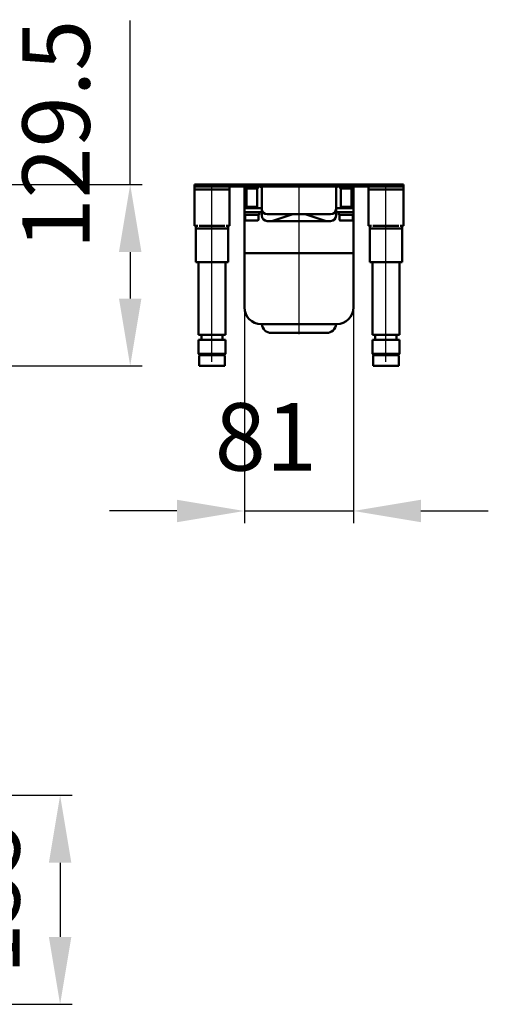
# Model space of a CAD drawing. Units: millimetres. Extents: x -754 to 1247, y -173 to 713.
# Drawn here: x 900 to 1247, y -173 to 558 of the extents above; entities that cross this region are included whole.
import ezdxf
from ezdxf.lldxf.tags import DXFTag

# ---------------------------------------------------------------- set-up
doc = ezdxf.new("R2010")
doc.units = ezdxf.units.MM
doc.header["$LTSCALE"] = 5
doc.layers.add('LC-001-100-D00-0', color=1, linetype='ByBlock')
doc.styles.add('LCTX15-400-0-0pDIN-Schrift', font='STANDARD', dxfattribs={"width": 0.8, "oblique": 15, "height": 2.5})
tags = doc.linetypes.add('DASHDOT', pattern=[7.5, 5, -1.25, 0, -1.25]).pattern_tags.tags
tags[10:11] = [DXFTag(74, 4), DXFTag(75, 0), DXFTag(340, '0'), DXFTag(46, 1.0), DXFTag(50, 0.0), DXFTag(44, 0.0), DXFTag(45, 0.0)]
tags[8:9] = [DXFTag(74, 4), DXFTag(75, 0), DXFTag(340, '0'), DXFTag(46, 1.0), DXFTag(50, 0.0), DXFTag(44, 0.0), DXFTag(45, 0.0)]
tags[6:7] = [DXFTag(74, 4), DXFTag(75, 0), DXFTag(340, '0'), DXFTag(46, 1.0), DXFTag(50, 0.0), DXFTag(44, 0.0), DXFTag(45, 0.0)]
tags[4:5] = [DXFTag(74, 4), DXFTag(75, 0), DXFTag(340, '0'), DXFTag(46, 1.0), DXFTag(50, 0.0), DXFTag(44, 0.0), DXFTag(45, 0.0)]
doc.dimstyles.new('LC-DIM-L-0100-02-02', dxfattribs={"dimscale": 5, "dimtxt": 10, "dimasz": 10, "dimexe": 1.8, "dimexo": 0, "dimgap": 1.5, "dimtad": 1, "dimtxsty": 'LCTX15-400-0-0pDIN-Schrift', "dimcen": 0, "dimclrd": 2, "dimclre": 2, "dimclrt": 2, "dimazin": 2, "dimtfac": 0.71, "dimtdec": 4, "dimtofl": 0, "dimtmove": 0, "dimatfit": 1, "dimfxl": 1, "dimtolj": 1, "dimtzin": 0, "dimarcsym": 0})

# ---------------------------------------------------------------- blocks, each defined once
blk = doc.blocks.new('*D1')
at = {"layer": 'Defpoints', "color": 0}
for p in [(1066.332807, 344.19327), (1147.332807, 344.19327), (1147.332807, 193.13827)]:
    blk.add_point(p, dxfattribs=at)
at = {"layer": 'LC-001-100-D00-0', "color": 2, "lineweight": -2}
for p, q in [((1066.332807, 344.19327), (1066.332807, 184.13827)), ((1147.332807, 344.19327), (1147.332807, 184.13827)), ((1016.332807, 193.13827), (966.332807, 193.13827)), ((1066.332807, 193.13827), (1147.332807, 193.13827)), ((1197.332807, 193.13827), (1247.332807, 193.13827))]:
    blk.add_line(p, q, dxfattribs=at)
at = {"layer": 'LC-001-100-D00-0', "color": 2}
for points in [[(1016.332807, 184.804937), (1016.332807, 201.471604), (1066.332807, 193.13827)], [(1197.332807, 201.471604), (1197.332807, 184.804937), (1147.332807, 193.13827)]]:
    blk.add_solid(points, dxfattribs=at)
at = {"layer": 'LC-001-100-D00-0', "color": 2, "insert": (1082.244165, 248.13827), "char_height": 50, "attachment_point": 5, "style": 'LCTX15-400-0-0pDIN-Schrift'}
blk.add_mtext('\\A1;81', dxfattribs=at)
blk = doc.blocks.new('*D14')
at = {"layer": 'Defpoints', "color": 0}
for p in [(856.103987, -17.737312), (856.103987, -172.737312), (929.645907, -172.737312)]:
    blk.add_point(p, dxfattribs=at)
at = {"layer": 'LC-001-100-D00-0', "color": 2, "lineweight": -2}
for p, q in [((856.103987, -17.737312), (938.645907, -17.737312)), ((929.645907, -67.737312), (929.645907, -122.737312)), ((856.103987, -172.737312), (938.645907, -172.737312))]:
    blk.add_line(p, q, dxfattribs=at)
at = {"layer": 'LC-001-100-D00-0', "color": 2}
for points in [[(937.979241, -67.737312), (921.312574, -67.737312), (929.645907, -17.737312)], [(921.312574, -122.737312), (937.979241, -122.737312), (929.645907, -172.737312)]]:
    blk.add_solid(points, dxfattribs=at)
at = {"layer": 'LC-001-100-D00-0', "color": 2, "insert": (874.645907, -93.8141), "char_height": 50, "attachment_point": 5, "rotation": 90, "style": 'LCTX15-400-0-0pDIN-Schrift'}
blk.add_mtext('\\A1;155', dxfattribs=at)
blk = doc.blocks.new('*D33')
at = {"layer": 'Defpoints', "color": 0}
for p in [(861.103975, 435.19327), (570.603975, 300.69327), (981.642936, 300.69327)]:
    blk.add_point(p, dxfattribs=at)
at = {"layer": 'LC-001-100-D00-0', "color": 2, "lineweight": -2}
for p, q in [((981.642936, 435.19327), (981.642936, 556.99319)), ((861.103975, 435.19327), (990.642936, 435.19327)), ((981.642936, 385.19327), (981.642936, 350.69327)), ((570.603975, 300.69327), (990.642936, 300.69327))]:
    blk.add_line(p, q, dxfattribs=at)
at = {"layer": 'LC-001-100-D00-0', "color": 2}
for points in [[(989.976269, 385.19327), (973.309603, 385.19327), (981.642936, 435.19327)], [(973.309603, 350.69327), (989.976269, 350.69327), (981.642936, 300.69327)]]:
    blk.add_solid(points, dxfattribs=at)
at = {"layer": 'LC-001-100-D00-0', "color": 2, "insert": (926.642936, 472.31827), "char_height": 50, "attachment_point": 5, "rotation": 90, "style": 'LCTX15-400-0-0pDIN-Schrift'}
blk.add_mtext('\\A1;129.5', dxfattribs=at)

msp = doc.modelspace()

# ---------------------------------------------------------------- linework, layer by layer
at = {"layer": 'LC-001-100-D00-0', "color": 7, "lineweight": 50}
for p, q in [((1029.332807, 435.19327), (1029.332807, 433.69327)), ((1034.332807, 435.19327), (1029.332807, 435.19327)), ((1029.332807, 433.69327), (1034.332807, 433.69327)), ((1029.332807, 433.69327), (1029.332807, 431.69327)), ((1055.332807, 431.69327), (1029.332807, 431.69327)), ((1029.332807, 431.69327), (1029.332807, 429.69327)), ((1034.332807, 435.19327), (1179.332807, 435.19327)), ((1034.332807, 433.69327), (1179.332807, 433.69327)), ((1055.332808, 433.69327), (1055.332807, 431.69327)), ((1055.332807, 429.69327), (1055.332807, 431.69327)), ((1066.332808, 418.69327), (1066.332808, 433.69327)), ((1067.33281, 433.69327), (1067.332807, 432.29327)), ((1067.332807, 432.29327), (1076.332807, 432.29327)), ((1067.832803, 432.29327), (1067.832807, 418.69327)), ((1075.832807, 418.69327), (1075.832808, 432.29327)), ((1076.332807, 432.29327), (1076.332805, 433.69327)), ((1079.332807, 422.69327), (1079.332807, 432.19327)), ((1134.332807, 432.19327), (1134.332807, 422.69327)), ((1137.332807, 433.69327), (1137.332807, 432.29327)), ((1146.332807, 432.29327), (1137.332807, 432.29327)), ((1137.832807, 432.29327), (1137.832807, 418.69327)), ((1145.832807, 418.69327), (1145.832807, 432.29327)), ((1146.332807, 432.29327), (1146.332807, 433.69327)), ((1147.332807, 433.69327), (1147.332807, 418.69327)), ((1158.332806, 433.69327), (1158.332807, 431.69327)), ((1158.332807, 431.69327), (1184.332807, 431.69327)), ((1158.332807, 429.69327), (1158.332807, 431.69327)), ((1184.332807, 435.19327), (1179.332807, 435.19327)), ((1179.332807, 433.69327), (1184.332807, 433.69327)), ((1184.332807, 433.69327), (1184.332807, 435.19327)), ((1184.332807, 433.69327), (1184.332807, 431.69327)), ((1184.332807, 431.69327), (1184.332807, 429.69327)), ((1029.332807, 429.69327), (1029.332807, 408.59327)), ((1055.332807, 429.69327), (1055.332807, 408.59327)), ((1158.332807, 429.69327), (1158.332807, 408.59327)), ((1184.332807, 429.69327), (1184.332807, 408.59327)), ((1066.332807, 417.69327), (1066.332808, 418.69327)), ((1066.332807, 414.69327), (1066.332807, 417.69327)), ((1066.332807, 417.69327), (1071.332807, 417.69327)), ((1067.832807, 418.69327), (1075.832807, 418.69327)), ((1068.832805, 418.69327), (1068.832805, 417.69327)), ((1071.332807, 417.69327), (1079.332808, 417.69327)), ((1074.832806, 417.69327), (1074.832806, 418.69327)), ((1079.332807, 422.69327), (1079.332807, 417.19327)), ((1079.332808, 412.19327), (1079.332807, 417.19327)), ((1134.332807, 417.19327), (1134.332807, 422.69327)), ((1134.332807, 417.69327), (1142.332807, 417.69327)), ((1134.332807, 417.19327), (1134.332807, 412.19327)), ((1145.832807, 418.69327), (1137.832807, 418.69327)), ((1138.832807, 418.69327), (1138.832807, 417.69327)), ((1142.332807, 417.69327), (1147.332807, 417.69327)), ((1144.832806, 417.69327), (1144.832806, 418.69327)), ((1147.332807, 418.69327), (1147.332807, 417.69327)), ((1147.332807, 417.69327), (1147.332807, 414.69327)), ((1066.332807, 414.69327), (1066.332807, 412.69327)), ((1071.332807, 414.69327), (1066.332807, 414.69327)), ((1066.332807, 412.69327), (1071.832807, 412.69327)), ((1066.332807, 384.44327), (1066.332807, 412.69327)), ((1066.832809, 412.69327), (1066.832807, 409.29327)), ((1071.332807, 414.69327), (1079.332808, 414.69327)), ((1071.832807, 412.69327), (1077.332807, 412.69327)), ((1076.832807, 409.29327), (1076.832806, 412.69327)), ((1077.332807, 412.69327), (1077.332807, 414.69327)), ((1083.332807, 413.19327), (1094.499396, 413.19327)), ((1101.446846, 413.064617), (1087.450688, 408.39923)), ((1094.499396, 413.19327), (1094.67761, 413.19327)), ((1118.988002, 413.19327), (1094.67761, 413.19327)), ((1101.44793, 413.064979), (1101.446846, 413.064617)), ((1112.218765, 413.064617), (1112.217681, 413.064979)), ((1126.214927, 408.39923), (1112.218765, 413.064617)), ((1118.988002, 413.19327), (1119.166216, 413.19327)), ((1119.166216, 413.19327), (1130.332807, 413.19327)), ((1134.332807, 414.69327), (1142.332807, 414.69327)), ((1136.332807, 414.69327), (1136.332807, 412.69327)), ((1136.332807, 412.69327), (1141.832807, 412.69327)), ((1136.832807, 412.69327), (1136.832807, 409.29327)), ((1141.832807, 412.69327), (1147.332807, 412.69327)), ((1147.332807, 414.69327), (1142.332807, 414.69327)), ((1146.832807, 409.29327), (1146.832807, 412.69327)), ((1147.332807, 412.69327), (1147.332807, 414.69327)), ((1147.332807, 412.69327), (1147.332807, 384.44327)), ((1029.332807, 408.59327), (1029.332807, 404.59327)), ((1029.332807, 404.59327), (1031.7732, 404.59327)), ((1030.332807, 402.69327), (1030.332809, 404.59327)), ((1036.332807, 402.69327), (1030.332807, 402.69327)), ((1030.332807, 377.69327), (1030.332807, 402.69327)), ((1032.717947, 404.69327), (1036.332807, 404.69327)), ((1048.332807, 404.69327), (1036.332807, 404.69327)), ((1048.332807, 402.69327), (1036.332807, 402.69327)), ((1048.332807, 404.69327), (1051.947666, 404.69327)), ((1054.332807, 402.69327), (1048.332807, 402.69327)), ((1052.892415, 404.59327), (1055.332807, 404.59327)), ((1054.332806, 404.59327), (1054.332807, 402.69327)), ((1054.332807, 402.69327), (1054.332807, 377.69327)), ((1055.332807, 404.59327), (1055.332807, 408.59327)), ((1072.929254, 408.69327), (1067.432807, 408.69327)), ((1076.232807, 408.69327), (1072.929254, 408.69327)), ((1086.18184, 408.19327), (1083.332808, 408.19327)), ((1086.183695, 408.19327), (1086.18184, 408.19327)), ((1086.183695, 408.19327), (1087.448606, 408.398537)), ((1087.902946, 408.19327), (1086.183695, 408.19327)), ((1087.450688, 408.39923), (1087.448606, 408.398537)), ((1125.762666, 408.19327), (1087.902946, 408.19327)), ((1127.481917, 408.19327), (1125.762666, 408.19327)), ((1126.217006, 408.398537), (1126.214927, 408.39923)), ((1127.481917, 408.19327), (1126.217006, 408.398537)), ((1127.483776, 408.19327), (1127.481917, 408.19327)), ((1130.332807, 408.19327), (1127.483776, 408.19327)), ((1142.929254, 408.69327), (1137.432807, 408.69327)), ((1146.232807, 408.69327), (1142.929254, 408.69327)), ((1158.332807, 404.59327), (1158.332807, 408.59327)), ((1160.773201, 404.59327), (1158.332807, 404.59327)), ((1159.332807, 402.69327), (1159.332806, 404.59327)), ((1165.332807, 402.69327), (1159.332807, 402.69327)), ((1159.332807, 377.69327), (1159.332807, 402.69327)), ((1161.717947, 404.69327), (1165.332807, 404.69327)), ((1177.332807, 404.69327), (1165.332807, 404.69327)), ((1177.332807, 402.69327), (1165.332807, 402.69327)), ((1177.332807, 404.69327), (1180.947666, 404.69327)), ((1183.332807, 402.69327), (1177.332807, 402.69327)), ((1184.332807, 404.59327), (1181.892412, 404.59327)), ((1183.332806, 404.59327), (1183.332807, 402.69327)), ((1183.332807, 402.69327), (1183.332807, 377.69327)), ((1184.332807, 408.59327), (1184.332807, 404.59327)), ((1068.885998, 384.44327), (1066.332807, 384.44327)), ((1066.332807, 344.19327), (1066.332807, 384.44327)), ((1066.332807, 384.44327), (1068.885998, 384.44327)), ((1144.779615, 384.44327), (1068.885998, 384.44327)), ((1068.885998, 384.44327), (1144.779615, 384.44327)), ((1147.332807, 384.44327), (1144.779615, 384.44327)), ((1144.779615, 384.44327), (1147.332807, 384.44327)), ((1147.332807, 384.44327), (1147.332807, 344.19327)), ((1033.832807, 377.69327), (1030.332807, 377.69327)), ((1032.332806, 377.69327), (1032.332807, 323.69327)), ((1038.832807, 377.69327), (1033.832807, 377.69327)), ((1045.832807, 377.69327), (1038.832807, 377.69327)), ((1050.832807, 377.69327), (1045.832807, 377.69327)), ((1054.332807, 377.69327), (1050.832807, 377.69327)), ((1052.332807, 323.69327), (1052.332809, 377.69327)), ((1162.832807, 377.69327), (1159.332807, 377.69327)), ((1161.332806, 377.69327), (1161.332807, 323.69327)), ((1167.832807, 377.69327), (1162.832807, 377.69327)), ((1174.832807, 377.69327), (1167.832807, 377.69327)), ((1179.832807, 377.69327), (1174.832807, 377.69327)), ((1183.332807, 377.69327), (1179.832807, 377.69327)), ((1181.332807, 323.69327), (1181.332806, 377.69327)), ((1079.790254, 331.69327), (1078.832807, 331.69327)), ((1133.87536, 331.69327), (1079.790254, 331.69327)), ((1134.832807, 331.69327), (1133.87536, 331.69327)), ((1032.332807, 323.69327), (1052.332807, 323.69327)), ((1034.432804, 323.693268), (1034.432804, 320.193269)), ((1050.232803, 320.193269), (1050.232803, 323.693268)), ((1086.317209, 325.19327), (1086.314927, 325.19327)), ((1127.348404, 325.19327), (1086.317209, 325.19327)), ((1127.350687, 325.19327), (1127.348404, 325.19327)), ((1161.332807, 323.69327), (1181.332807, 323.69327)), ((1163.432807, 323.693268), (1163.432807, 320.193269)), ((1179.232808, 320.193269), (1179.232808, 323.693268)), ((1032.332807, 320.19327), (1032.332807, 309.69327)), ((1032.332807, 320.19327), (1052.332807, 320.19327)), ((1052.332807, 309.69327), (1052.332807, 320.19327)), ((1161.332807, 320.19327), (1161.332807, 309.69327)), ((1161.332807, 320.19327), (1181.332807, 320.19327)), ((1181.332807, 309.69327), (1181.332807, 320.19327)), ((1032.332807, 309.69327), (1033.332807, 308.69327)), ((1032.332807, 309.69327), (1044.372512, 309.69327)), ((1032.832807, 308.19327), (1032.832807, 300.69327)), ((1044.168541, 308.69327), (1033.332807, 308.69327)), ((1033.490879, 308.693268), (1051.200701, 308.693268)), ((1051.332807, 308.69327), (1044.168541, 308.69327)), ((1044.372512, 309.69327), (1052.332807, 309.69327)), ((1051.332807, 308.69327), (1052.332807, 309.69327)), ((1051.832807, 300.69327), (1051.832807, 308.19327)), ((1161.332807, 309.69327), (1162.332807, 308.69327)), ((1161.332807, 309.69327), (1173.372512, 309.69327)), ((1161.832807, 308.19327), (1161.832807, 300.69327)), ((1173.168541, 308.69327), (1162.332807, 308.69327)), ((1162.490882, 308.693268), (1180.200705, 308.693268)), ((1180.332807, 308.69327), (1173.168541, 308.69327)), ((1173.372512, 309.69327), (1181.332807, 309.69327)), ((1180.332807, 308.69327), (1181.332807, 309.69327)), ((1180.832807, 300.69327), (1180.832807, 308.19327)), ((1044.270526, 300.69327), (1032.832807, 300.69327)), ((1051.832807, 300.69327), (1044.270526, 300.69327)), ((1173.270526, 300.69327), (1161.832807, 300.69327)), ((1180.832807, 300.69327), (1173.270526, 300.69327))]:
    msp.add_line(p, q, dxfattribs=at)
at = {"layer": 'LC-001-100-D00-0', "color": 7, "linetype": 'DASHDOT', "lineweight": 25}
for p, q in [((1042.332807, 303.69327), (1042.332807, 435.19327)), ((1106.832807, 435.19327), (1106.832807, 324.19327)), ((1171.332807, 303.69327), (1171.332807, 435.19327))]:
    msp.add_line(p, q, dxfattribs=at)
at = {"layer": 'LC-001-100-D00-0', "color": 7, "lineweight": 50}
for centre, radius, start, end in [((1077.832807, 432.19327), 1.5, 0, 90), ((1135.832807, 432.19327), 1.5, 90, 180), ((1083.332807, 417.19327), 4, 180, 270), ((1130.332807, 417.19327), 4, 270, 0), ((1067.432807, 409.29327), 0.6, 180, 270), ((1076.232807, 409.29327), 0.6, 270, 0), ((1083.332807, 412.19327), 4, 180, 270), ((1102.238501, 410.69327), 2.5, 90, 108.434949), ((1111.427113, 410.69327), 2.5, 71.565051, 90), ((1130.332807, 412.19327), 4, 270, 0), ((1137.432807, 409.29327), 0.6, 180, 270), ((1146.232807, 409.29327), 0.6, 270, 0), ((1078.832807, 344.19327), 12.5, 180, 270), ((1134.832807, 344.19327), 12.5, 270, 0), ((1086.314927, 332.19327), 7, 184.096044, 270), ((1127.350687, 332.19327), 7, 270, 355.903956), ((1033.332807, 308.19327), 0.5, 90, 180), ((1051.332807, 308.19327), 0.5, 0, 90), ((1162.332807, 308.19327), 0.5, 90, 180), ((1180.332807, 308.19327), 0.5, 0, 90)]:
    msp.add_arc(centre, radius, start, end, dxfattribs=at)

# ---------------------------------------------------------------- dimensions: what is measured, and where the dimension line sits
at = {"layer": 'LC-001-100-D00-0', "color": 7, "lineweight": 25}
for base, p1, p2, text, picture, middle in [((981.642936, 300.69327), (861.103975, 435.19327), (570.603975, 300.69327), '129.5', '*D33', (926.642936, 472.31827)), ((929.645907, -172.737312), (856.103987, -17.737312), (856.103987, -172.737312), '155', '*D14', (874.645907, -93.8141))]:
    dim = msp.add_linear_dim(base=base, p1=p1, p2=p2, angle=90, text=text, dimstyle='LC-DIM-L-0100-02-02', dxfattribs=at)
    dim.commit()
    dim.dimension.update_dxf_attribs({"geometry": picture, "text_midpoint": middle, "dimtype": 160, "text_rotation": 90})
dim = msp.add_linear_dim(base=(1147.332807, 193.13827), p1=(1066.332807, 344.19327), p2=(1147.332807, 344.19327), text='81', dimstyle='LC-DIM-L-0100-02-02', dxfattribs=at)
dim.commit()
dim.dimension.update_dxf_attribs({"geometry": '*D1', "text_midpoint": (1082.244165, 248.13827), "dimtype": 160})

doc.saveas('drawing.dxf')
